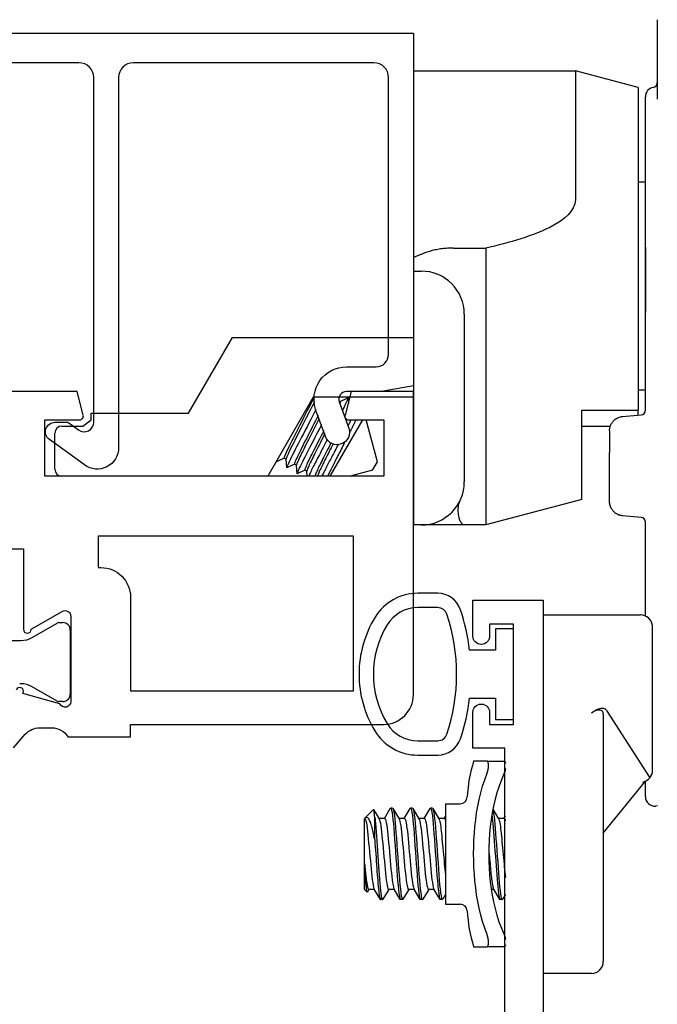
# Model space of a CAD drawing. Units: inches. Extents: x 1233 to 1360, y 211 to 292.
# Drawn here: x 1245 to 1247, y 241 to 243 of the extents above; entities that cross this region are included whole.
import ezdxf

# ---------------------------------------------------------------- set-up
doc = ezdxf.new("R2010")
doc.units = ezdxf.units.IN
doc.header["$MEASUREMENT"] = 0
doc.layers.get('0').update_dxf_attribs({"color": 4})

# ---------------------------------------------------------------- blocks, each defined once
blk = doc.blocks.new('CAM-OUT')
for p, q in [((0.2385, 1.2142), (0.2385, 1.0476)), ((-0.2715, 1.1072), (0.067, 1.1072)), ((0.067, 1.1072), (0.067, 0.8379)), ((0.1985, 1.0722), (0.067, 1.1072)), ((0.1985, 1.0722), (0.1985, 0.3972)), ((0.2135, 0.9324), (0.2135, 1.0529)), ((0.2135, 0.9285), (0.2135, 0.9324)), ((0.2135, 0.9184), (0.2135, 0.9285)), ((0.2135, 0.4162), (0.2135, 0.9184)), ((0.1985, 0.8747), (0.2135, 0.8747)), ((-0.188, 0.7364), (-0.1205, 0.7364)), ((-0.1205, 0.7364), (-0.1205, 0.6501)), ((0.2135, 0.7378), (0.2135, 0.6024)), ((-0.2715, 0.6882), (-0.2555, 0.6882)), ((-0.1205, 0.6501), (-0.1205, 0.6155)), ((-0.1655, 0.5982), (-0.1655, 0.2472)), ((-0.1205, 0.6155), (-0.1205, 0.2843)), ((-0.7424, 0.3908), (-0.6508, 0.5494)), ((-0.6508, 0.5494), (-0.2715, 0.5494)), ((0.1985, 0.4397), (0.2135, 0.4397)), ((-0.4815, 0.4244), (-0.5769, 0.2591)), ((-0.2715, 0.4244), (-0.4815, 0.4244)), ((-0.4251, 0.4153), (-0.4271, 0.4165)), ((-0.4252, 0.4154), (-0.4092, 0.4233)), ((-0.4088, 0.4231), (-0.4081, 0.4114)), ((0.2135, 0.3974), (0.2135, 0.4162)), ((0.0805, 0.2108), (0.0805, 0.3972)), ((0.0805, 0.3972), (0.1985, 0.3972)), ((0.1985, 0.3869), (0.1985, 0.3972)), ((-0.9638, 0.3641), (-0.9465, 0.3774)), ((-0.9465, 0.3774), (-0.9465, 0.3908)), ((-0.9465, 0.3908), (-0.7424, 0.3908)), ((-0.446, 0.2591), (-0.3779, 0.3771)), ((-0.413, 0.3799), (-0.4135, 0.3788)), ((-0.3473, 0.289), (-0.3709, 0.3771)), ((0.1659, 0.3841), (0.2044, 0.3874)), ((0.2114, 0.3913), (0.2114, 0.3913)), ((-1.0075, 0.3641), (-0.9638, 0.3641)), ((0.1399, 0.3632), (0.0805, 0.3632)), ((0.1385, 0.3542), (0.1385, 0.3087)), ((-1.0225, 0.2741), (-1.0225, 0.3491)), ((-0.5587, 0.2894), (-0.5588, 0.2906)), ((-0.5423, 0.2971), (-0.5583, 0.2892)), ((-0.5382, 0.2947), (-0.5424, 0.2971)), ((-0.537, 0.2769), (-0.5382, 0.2949)), ((-0.3573, 0.2717), (-0.3473, 0.289)), ((0.1385, 0.2063), (0.1385, 0.3087)), ((-0.5207, 0.2846), (-0.5367, 0.2767)), ((-0.5165, 0.2822), (-0.5208, 0.2846)), ((-0.5154, 0.2644), (-0.5166, 0.2824)), ((-0.499, 0.2721), (-0.515, 0.2642)), ((-0.4949, 0.2697), (-0.4991, 0.2721)), ((-0.4942, 0.2591), (-0.4949, 0.2699)), ((-0.3573, 0.2717), (-0.4044, 0.2591)), ((-0.1205, 0.2843), (-0.1205, 0.2508)), ((-0.5769, 0.2591), (-1.0075, 0.2591)), ((-0.4774, 0.2596), (-0.4784, 0.2591)), ((-0.4765, 0.2591), (-0.4775, 0.2596)), ((-0.1205, 0.2508), (-0.1205, 0.1573)), ((0.0805, 0.2108), (-0.1205, 0.1573)), ((0.2044, 0.173), (0.1659, 0.1764)), ((-0.2555, 0.1572), (-0.2715, 0.1572)), ((-0.1749, 0.1572), (-0.2555, 0.1572)), ((-0.1644, 0.1573), (-0.1664, 0.1573)), ((-0.1205, 0.1573), (-0.1636, 0.1573)), ((0.2135, -0.0331), (0.2135, 0.1631)), ((0, -0.031), (0.1533, -0.031)), ((0.1533, -0.031), (0.1847, -0.031)), ((0.1847, -0.031), (0.2035, -0.031)), ((0.2285, -0.356), (0.2285, -0.056)), ((0.1005, -0.236), (0.104, -0.2337)), ((0.1255, -0.2387), (0.1255, -0.3384)), ((0.1325, -0.2306), (0.2228, -0.372)), ((-0.1178, -0.337), (-0.1459, -0.337)), ((-0.1178, -0.337), (-0.0822, -0.337)), ((-0.1154, -0.3411), (-0.1154, -0.352)), ((0.1255, -0.3384), (0.1255, -0.756)), ((0.1255, -0.4877), (0.2137, -0.3788)), ((0.2135, -0.4109), (0.2135, -0.3791)), ((-0.2045, -0.426), (-0.2045, -0.636)), ((-0.2045, -0.426), (-0.1741, -0.426)), ((0.2389, -0.4306), (0.2353, -0.4309)), ((-0.3737, -0.4563), (-0.3557, -0.4382)), ((-0.3552, -0.4383), (-0.3437, -0.4573)), ((-0.3326, -0.4565), (-0.3203, -0.436)), ((-0.3156, -0.4355), (-0.3196, -0.4355)), ((-0.3148, -0.4361), (-0.302, -0.4573)), ((-0.291, -0.4565), (-0.2786, -0.436)), ((-0.2739, -0.4355), (-0.2779, -0.4355)), ((-0.2732, -0.4361), (-0.2603, -0.4573)), ((-0.2493, -0.4565), (-0.2369, -0.436)), ((-0.2323, -0.4355), (-0.2363, -0.4355)), ((-0.2315, -0.4361), (-0.2187, -0.4573)), ((-0.2076, -0.4565), (-0.2045, -0.4513)), ((-0.1057, -0.4374), (-0.0937, -0.4573)), ((-0.0826, -0.4565), (-0.0795, -0.4513)), ((-0.3745, -0.457), (-0.374, -0.4565)), ((-0.3745, -0.605), (-0.3745, -0.457)), ((-0.374, -0.551), (-0.374, -0.4565)), ((-0.3739, -0.4565), (-0.374, -0.4565)), ((-0.353, -0.5008), (-0.353, -0.4538)), ((-0.3322, -0.4565), (-0.3442, -0.4565)), ((-0.2905, -0.4565), (-0.3025, -0.4565)), ((-0.2489, -0.4565), (-0.2608, -0.4565)), ((-0.2072, -0.4565), (-0.2192, -0.4565)), ((-0.0822, -0.4565), (-0.0942, -0.4565)), ((-0.3745, -0.605), (-0.3687, -0.6108)), ((-0.365, -0.6055), (-0.3681, -0.6106)), ((-0.3535, -0.6055), (-0.3655, -0.6055)), ((-0.3411, -0.626), (-0.3539, -0.6048)), ((-0.3233, -0.6055), (-0.3357, -0.6259)), ((-0.3118, -0.6055), (-0.3238, -0.6055)), ((-0.2994, -0.626), (-0.3122, -0.6048)), ((-0.2817, -0.6055), (-0.294, -0.6259)), ((-0.2701, -0.6055), (-0.2821, -0.6055)), ((-0.2578, -0.626), (-0.2705, -0.6048)), ((-0.24, -0.6055), (-0.2523, -0.6259)), ((-0.2285, -0.6055), (-0.2405, -0.6055)), ((-0.2161, -0.626), (-0.2289, -0.6048)), ((-0.2045, -0.6156), (-0.2107, -0.6259)), ((-0.1035, -0.6055), (-0.109, -0.6055)), ((-0.0911, -0.626), (-0.1039, -0.6048)), ((-0.0795, -0.6156), (-0.0857, -0.6259)), ((-0.3364, -0.6265), (-0.3404, -0.6265)), ((-0.2948, -0.6265), (-0.2988, -0.6265)), ((-0.2531, -0.6265), (-0.2571, -0.6265)), ((-0.2114, -0.6265), (-0.2154, -0.6265)), ((-0.2045, -0.636), (-0.1741, -0.636)), ((-0.0864, -0.6265), (-0.0904, -0.6265)), ((-0.1154, -0.71), (-0.1154, -0.7209)), ((-0.1459, -0.725), (-0.1178, -0.725)), ((-0.0822, -0.725), (-0.1178, -0.725)), ((0.1005, -0.781), (0, -0.781))]:
    blk.add_line(p, q)
at = {"flags": 128}
for points in [[(0.067, 0.8379), (0.0658, 0.8288), (0.0626, 0.8204), (0.0577, 0.8127), (0.0517, 0.8058), (0.045, 0.7997), (0.0377, 0.7941), (0.03, 0.7889), (0.0219, 0.7842), (0.0137, 0.7798), (0.0053, 0.7758), (-0.0032, 0.772), (-0.0119, 0.7684), (-0.0206, 0.765), (-0.0294, 0.7618), (-0.0383, 0.7587), (-0.0472, 0.7558), (-0.0562, 0.753), (-0.0653, 0.7504), (-0.0744, 0.7478), (-0.0835, 0.7453), (-0.0927, 0.743), (-0.1019, 0.7407), (-0.1112, 0.7385), (-0.1205, 0.7364)], [(-0.188, 0.7364), (-0.1911, 0.7364), (-0.1941, 0.7363), (-0.1972, 0.7362), (-0.2002, 0.736), (-0.2032, 0.7358), (-0.2062, 0.7356), (-0.2092, 0.7353), (-0.2121, 0.7349), (-0.2151, 0.7345), (-0.218, 0.7341), (-0.221, 0.7336), (-0.2239, 0.733), (-0.2268, 0.7324), (-0.2296, 0.7318), (-0.2324, 0.7311), (-0.2351, 0.7304), (-0.2378, 0.7296), (-0.2405, 0.7288), (-0.2431, 0.728), (-0.2457, 0.7271), (-0.2482, 0.7262), (-0.2507, 0.7253), (-0.2531, 0.7243), (-0.2715, 0.7166)], [(-0.4801, 0.4244), (-0.4825, 0.4193), (-0.4853, 0.4138), (-0.4882, 0.4079), (-0.4913, 0.4018), (-0.4947, 0.3953), (-0.4982, 0.3883), (-0.5019, 0.3811), (-0.5057, 0.3737), (-0.5095, 0.3663), (-0.5132, 0.3589), (-0.5169, 0.3517), (-0.5204, 0.3448), (-0.5238, 0.3382), (-0.5269, 0.3321), (-0.5299, 0.3263), (-0.5326, 0.3207), (-0.5351, 0.3156), (-0.5373, 0.311), (-0.5391, 0.3069), (-0.5406, 0.3035), (-0.5416, 0.3008), (-0.5423, 0.2989), (-0.5425, 0.2977), (-0.5424, 0.2971)], [(-0.4793, 0.4147), (-0.4818, 0.4095), (-0.4846, 0.4041), (-0.4874, 0.3985), (-0.4905, 0.3925), (-0.4937, 0.3862), (-0.4971, 0.3796), (-0.5005, 0.3729), (-0.504, 0.3661), (-0.5074, 0.3593), (-0.5108, 0.3527), (-0.5141, 0.3462), (-0.5173, 0.34), (-0.5203, 0.3341), (-0.5231, 0.3286), (-0.5257, 0.3233), (-0.5282, 0.3183), (-0.5305, 0.3136), (-0.5326, 0.3093), (-0.5343, 0.3055), (-0.5358, 0.3022), (-0.5369, 0.2995), (-0.5376, 0.2973), (-0.5381, 0.2958), (-0.5382, 0.2949)], [(-0.4251, 0.4153), (-0.4251, 0.4153), (-0.4251, 0.4153), (-0.425, 0.4152), (-0.425, 0.4152), (-0.425, 0.4151), (-0.425, 0.4151), (-0.425, 0.415), (-0.425, 0.4149), (-0.425, 0.4148), (-0.425, 0.4147), (-0.425, 0.4146), (-0.425, 0.4145), (-0.4251, 0.4143), (-0.4251, 0.4142), (-0.4251, 0.414), (-0.4252, 0.4139), (-0.4252, 0.4137), (-0.4253, 0.4135), (-0.4253, 0.4134), (-0.4254, 0.4132), (-0.4254, 0.413), (-0.4255, 0.4127), (-0.4256, 0.4125), (-0.4257, 0.4123)], [(-0.4092, 0.4233), (-0.409, 0.4233), (-0.4089, 0.4233), (-0.4089, 0.4232), (-0.4088, 0.4229), (-0.4089, 0.4226), (-0.409, 0.4222), (-0.4091, 0.4216), (-0.4093, 0.421), (-0.4096, 0.4202), (-0.4099, 0.4194), (-0.4103, 0.4184), (-0.4108, 0.4174), (-0.4113, 0.4162), (-0.4118, 0.415), (-0.4124, 0.4136), (-0.4131, 0.4122), (-0.4138, 0.4106), (-0.4146, 0.409), (-0.4154, 0.4072), (-0.4163, 0.4054), (-0.4172, 0.4035), (-0.4182, 0.4016), (-0.4192, 0.3995), (-0.4203, 0.3974)], [(-0.4759, 0.3984), (-0.4794, 0.3917), (-0.483, 0.3848), (-0.4867, 0.3776), (-0.4906, 0.3702), (-0.4944, 0.3628), (-0.4983, 0.3553), (-0.5022, 0.348), (-0.5059, 0.3408), (-0.5095, 0.3338), (-0.513, 0.3271), (-0.5163, 0.3209), (-0.5194, 0.3149), (-0.5223, 0.3091), (-0.5251, 0.3036), (-0.5277, 0.2985), (-0.5299, 0.2938), (-0.532, 0.2896), (-0.5336, 0.2859), (-0.535, 0.2829), (-0.536, 0.2804), (-0.5367, 0.2786), (-0.537, 0.2773), (-0.537, 0.2767), (-0.5367, 0.2767)], [(-0.4714, 0.3859), (-0.4742, 0.3805), (-0.4771, 0.3748), (-0.4801, 0.3689), (-0.4831, 0.363), (-0.4862, 0.3569), (-0.4893, 0.3509), (-0.4923, 0.3449), (-0.4953, 0.3391), (-0.4982, 0.3335), (-0.501, 0.328), (-0.5036, 0.3229), (-0.506, 0.3181), (-0.5084, 0.3133), (-0.5106, 0.3088), (-0.5127, 0.3046), (-0.5146, 0.3007), (-0.5162, 0.2971), (-0.5177, 0.2939), (-0.5188, 0.2912), (-0.5198, 0.2889), (-0.5204, 0.2871), (-0.5208, 0.2858), (-0.5209, 0.285), (-0.5208, 0.2846)], [(-0.4691, 0.3795), (-0.4718, 0.3743), (-0.4745, 0.3689), (-0.4773, 0.3633), (-0.4802, 0.3577), (-0.4831, 0.3521), (-0.486, 0.3465), (-0.4888, 0.3409), (-0.4915, 0.3355), (-0.4942, 0.3303), (-0.4968, 0.3253), (-0.4992, 0.3205), (-0.5015, 0.3159), (-0.5037, 0.3115), (-0.5059, 0.3073), (-0.5078, 0.3032), (-0.5096, 0.2995), (-0.5113, 0.296), (-0.5127, 0.2929), (-0.5139, 0.2901), (-0.5149, 0.2878), (-0.5157, 0.2858), (-0.5162, 0.2843), (-0.5165, 0.2832), (-0.5166, 0.2824)], [(-0.4141, 0.3891), (-0.4141, 0.389), (-0.4142, 0.3888), (-0.4143, 0.3887), (-0.4144, 0.3885), (-0.4144, 0.3884), (-0.4145, 0.3882), (-0.4146, 0.3881), (-0.4146, 0.3879), (-0.4147, 0.3877), (-0.4148, 0.3876), (-0.4149, 0.3874), (-0.4149, 0.3873), (-0.415, 0.3871), (-0.4151, 0.387), (-0.4152, 0.3868), (-0.4152, 0.3866), (-0.4153, 0.3865), (-0.4154, 0.3863), (-0.4155, 0.3862), (-0.4156, 0.386), (-0.4156, 0.3858), (-0.4157, 0.3857), (-0.4158, 0.3855), (-0.4159, 0.3853)], [(-0.4026, 0.3771), (-0.4028, 0.3766), (-0.403, 0.3761), (-0.4033, 0.3757), (-0.4035, 0.3752), (-0.4038, 0.3747), (-0.404, 0.3742), (-0.4043, 0.3738), (-0.4045, 0.3733), (-0.4048, 0.3728), (-0.405, 0.3723), (-0.4053, 0.3718), (-0.4055, 0.3713), (-0.4058, 0.3709), (-0.406, 0.3704), (-0.4063, 0.3699), (-0.4065, 0.3694), (-0.4068, 0.3689), (-0.407, 0.3684), (-0.4073, 0.3679), (-0.4076, 0.3674), (-0.4078, 0.3669), (-0.4081, 0.3664), (-0.4083, 0.3659), (-0.4086, 0.3654)], [(-0.3922, 0.3771), (-0.3926, 0.3762), (-0.3931, 0.3753), (-0.3935, 0.3743), (-0.394, 0.3734), (-0.3944, 0.3724), (-0.3949, 0.3714), (-0.3954, 0.3704), (-0.3959, 0.3693), (-0.3964, 0.3683), (-0.397, 0.3672), (-0.3975, 0.3662), (-0.398, 0.3651), (-0.3986, 0.364), (-0.3991, 0.3629), (-0.3997, 0.3617), (-0.4003, 0.3606), (-0.4008, 0.3595), (-0.4014, 0.3583), (-0.402, 0.3571), (-0.4026, 0.356), (-0.4032, 0.3548), (-0.4038, 0.3536), (-0.4044, 0.3524), (-0.4051, 0.3512)], [(0.1385, 0.3542), (0.1386, 0.3558), (0.1387, 0.3574), (0.1389, 0.3589), (0.1392, 0.3605), (0.1396, 0.3621), (0.14, 0.3636), (0.1406, 0.3652), (0.1412, 0.3667), (0.142, 0.3682), (0.1428, 0.3696), (0.1437, 0.3711), (0.1448, 0.3725), (0.1459, 0.3739), (0.1471, 0.3752), (0.1485, 0.3765), (0.1499, 0.3777), (0.1515, 0.3789), (0.1532, 0.38), (0.155, 0.381), (0.157, 0.3819), (0.1591, 0.3826), (0.1613, 0.3833), (0.1635, 0.3838), (0.1659, 0.3841)], [(-0.4643, 0.3665), (-0.4677, 0.36), (-0.4711, 0.3535), (-0.4746, 0.3469), (-0.478, 0.3403), (-0.4813, 0.3338), (-0.4846, 0.3275), (-0.4878, 0.3214), (-0.4909, 0.3155), (-0.4938, 0.3099), (-0.4966, 0.3045), (-0.4993, 0.2993), (-0.5018, 0.2944), (-0.5042, 0.2896), (-0.5064, 0.2852), (-0.5084, 0.2811), (-0.5102, 0.2773), (-0.5117, 0.2741), (-0.513, 0.2712), (-0.514, 0.2688), (-0.5147, 0.267), (-0.5152, 0.2656), (-0.5154, 0.2646), (-0.5153, 0.2642), (-0.515, 0.2642)], [(-0.4597, 0.3539), (-0.4624, 0.3487), (-0.465, 0.3435), (-0.4677, 0.3384), (-0.4703, 0.3333), (-0.4728, 0.3282), (-0.4753, 0.3233), (-0.4777, 0.3186), (-0.4801, 0.314), (-0.4823, 0.3097), (-0.4844, 0.3056), (-0.4864, 0.3015), (-0.4884, 0.2976), (-0.4902, 0.2939), (-0.4919, 0.2904), (-0.4934, 0.2871), (-0.4948, 0.2841), (-0.496, 0.2814), (-0.497, 0.2791), (-0.4979, 0.277), (-0.4985, 0.2754), (-0.4989, 0.274), (-0.4992, 0.2731), (-0.4992, 0.2724), (-0.4991, 0.2721)], [(-0.4574, 0.3475), (-0.4599, 0.3427), (-0.4623, 0.3379), (-0.4647, 0.3331), (-0.4671, 0.3284), (-0.4695, 0.3238), (-0.4718, 0.3193), (-0.474, 0.315), (-0.4761, 0.3108), (-0.4781, 0.3068), (-0.4801, 0.303), (-0.482, 0.2992), (-0.4838, 0.2956), (-0.4855, 0.2921), (-0.4871, 0.2888), (-0.4886, 0.2857), (-0.4899, 0.2829), (-0.4911, 0.2802), (-0.4921, 0.2779), (-0.493, 0.2758), (-0.4937, 0.274), (-0.4943, 0.2726), (-0.4946, 0.2714), (-0.4949, 0.2705), (-0.4949, 0.2699)], [(-0.4521, 0.3359), (-0.4543, 0.3317), (-0.4564, 0.3276), (-0.4586, 0.3235), (-0.4607, 0.3195), (-0.4627, 0.3155), (-0.4648, 0.3116), (-0.4667, 0.3078), (-0.4687, 0.3041), (-0.4705, 0.3005), (-0.4724, 0.297), (-0.4741, 0.2937), (-0.4758, 0.2904), (-0.4775, 0.2871), (-0.4791, 0.284), (-0.4807, 0.2809), (-0.4822, 0.2779), (-0.4836, 0.275), (-0.4849, 0.2723), (-0.4862, 0.2697), (-0.4874, 0.2672), (-0.4885, 0.2649), (-0.4895, 0.2628), (-0.4904, 0.2609), (-0.4912, 0.2591)], [(-0.4159, 0.33), (-0.4177, 0.3265), (-0.4194, 0.323), (-0.4212, 0.3195), (-0.423, 0.316), (-0.4248, 0.3125), (-0.4265, 0.3091), (-0.4283, 0.3057), (-0.43, 0.3023), (-0.4317, 0.299), (-0.4334, 0.2957), (-0.435, 0.2926), (-0.4365, 0.2895), (-0.4381, 0.2865), (-0.4395, 0.2837), (-0.4409, 0.2809), (-0.4423, 0.2781), (-0.4437, 0.2754), (-0.445, 0.2728), (-0.4462, 0.2702), (-0.4474, 0.2678), (-0.4486, 0.2654), (-0.4496, 0.2632), (-0.4506, 0.2611), (-0.4515, 0.2591)], [(-0.4445, 0.3288), (-0.4469, 0.3242), (-0.4492, 0.3196), (-0.4515, 0.3151), (-0.4537, 0.3107), (-0.4559, 0.3065), (-0.458, 0.3023), (-0.46, 0.2984), (-0.462, 0.2946), (-0.4638, 0.2909), (-0.4656, 0.2874), (-0.4673, 0.2839), (-0.4689, 0.2806), (-0.4704, 0.2775), (-0.4718, 0.2746), (-0.473, 0.2719), (-0.4742, 0.2694), (-0.4751, 0.2672), (-0.4759, 0.2653), (-0.4766, 0.2636), (-0.4771, 0.2623), (-0.4774, 0.2612), (-0.4776, 0.2604), (-0.4776, 0.2599), (-0.4775, 0.2596)], [(-0.44, 0.3267), (-0.442, 0.3227), (-0.4441, 0.3187), (-0.446, 0.3148), (-0.448, 0.311), (-0.4499, 0.3072), (-0.4518, 0.3036), (-0.4536, 0.3), (-0.4553, 0.2966), (-0.457, 0.2933), (-0.4586, 0.2901), (-0.4602, 0.287), (-0.4617, 0.2839), (-0.4632, 0.281), (-0.4646, 0.2781), (-0.4659, 0.2754), (-0.4671, 0.2729), (-0.4682, 0.2705), (-0.4692, 0.2683), (-0.4701, 0.2662), (-0.4709, 0.2644), (-0.4716, 0.2627), (-0.4722, 0.2613), (-0.4726, 0.2601), (-0.4729, 0.2591)], [(-0.4296, 0.3251), (-0.4312, 0.3219), (-0.4329, 0.3187), (-0.4346, 0.3155), (-0.4363, 0.3123), (-0.4379, 0.3091), (-0.4395, 0.306), (-0.4411, 0.3029), (-0.4427, 0.2999), (-0.4443, 0.2969), (-0.4458, 0.294), (-0.4473, 0.2911), (-0.4487, 0.2883), (-0.4502, 0.2856), (-0.4515, 0.2829), (-0.4529, 0.2803), (-0.4542, 0.2777), (-0.4555, 0.2752), (-0.4568, 0.2727), (-0.458, 0.2703), (-0.4592, 0.2679), (-0.4604, 0.2656), (-0.4615, 0.2634), (-0.4626, 0.2612), (-0.4636, 0.2591)], [(-0.5581, 0.2917), (-0.5582, 0.2915), (-0.5583, 0.2913), (-0.5583, 0.291), (-0.5584, 0.2908), (-0.5585, 0.2906), (-0.5585, 0.2904), (-0.5586, 0.2903), (-0.5586, 0.2901), (-0.5586, 0.29), (-0.5586, 0.2898), (-0.5587, 0.2897), (-0.5587, 0.2896), (-0.5587, 0.2895), (-0.5587, 0.2894), (-0.5587, 0.2893), (-0.5587, 0.2893), (-0.5586, 0.2892), (-0.5586, 0.2892), (-0.5586, 0.2892), (-0.5585, 0.2891), (-0.5585, 0.2891), (-0.5584, 0.2891), (-0.5584, 0.2892), (-0.5583, 0.2892)], [(-0.1664, 0.1573), (-0.1668, 0.1574), (-0.1676, 0.1577), (-0.1685, 0.1582), (-0.1694, 0.1589), (-0.1703, 0.1598), (-0.1712, 0.1609), (-0.1721, 0.1622), (-0.173, 0.1636), (-0.1738, 0.1653), (-0.1745, 0.1671), (-0.1752, 0.1691), (-0.1759, 0.1713), (-0.1765, 0.1737), (-0.177, 0.1762), (-0.1775, 0.1789), (-0.1778, 0.1817), (-0.178, 0.1847), (-0.1781, 0.1877), (-0.178, 0.1909), (-0.1778, 0.1943), (-0.1774, 0.1977), (-0.1767, 0.2011), (-0.1757, 0.2046), (-0.1744, 0.2081)], [(0.1424, 0.1916), (0.142, 0.1922), (0.1417, 0.1927), (0.1415, 0.1933), (0.1412, 0.1939), (0.1409, 0.1945), (0.1407, 0.1951), (0.1404, 0.1957), (0.1402, 0.1963), (0.14, 0.1969), (0.1398, 0.1975), (0.1396, 0.1981), (0.1395, 0.1987), (0.1393, 0.1994), (0.1392, 0.2), (0.1391, 0.2006), (0.1389, 0.2012), (0.1388, 0.2019), (0.1388, 0.2025), (0.1387, 0.2031), (0.1386, 0.2037), (0.1386, 0.2044), (0.1385, 0.205), (0.1385, 0.2056), (0.1385, 0.2063)], [(0.1659, 0.1764), (0.1647, 0.1765), (0.1636, 0.1767), (0.1624, 0.1769), (0.1613, 0.1772), (0.1602, 0.1775), (0.159, 0.1778), (0.1579, 0.1782), (0.1568, 0.1786), (0.1557, 0.1791), (0.1547, 0.1797), (0.1536, 0.1802), (0.1526, 0.1809), (0.1516, 0.1815), (0.1506, 0.1822), (0.1496, 0.183), (0.1487, 0.1838), (0.1478, 0.1846), (0.1469, 0.1855), (0.1461, 0.1864), (0.1452, 0.1874), (0.1445, 0.1884), (0.1437, 0.1894), (0.143, 0.1905), (0.1424, 0.1916)], [(-0.1664, 0.1573), (-0.1715, 0.1572), (-0.173, 0.1572), (-0.1736, 0.1572), (-0.1739, 0.1572), (-0.1749, 0.1572)], [(0.1325, -0.2306), (0.1318, -0.2297), (0.131, -0.2289), (0.1302, -0.2283), (0.1292, -0.2278), (0.1282, -0.2274), (0.1271, -0.2271), (0.1261, -0.2269), (0.1249, -0.2267), (0.1238, -0.2267), (0.1226, -0.2267), (0.1214, -0.2268), (0.1201, -0.227), (0.1188, -0.2272), (0.1176, -0.2275), (0.1163, -0.2278), (0.1149, -0.2283), (0.1136, -0.2287), (0.1123, -0.2293), (0.1109, -0.2298), (0.1096, -0.2305), (0.1082, -0.2312), (0.1068, -0.232), (0.1054, -0.2328), (0.104, -0.2337)], [(-0.1154, -0.3411), (-0.1155, -0.3408), (-0.1155, -0.3404), (-0.1155, -0.3401), (-0.1155, -0.3399), (-0.1156, -0.3396), (-0.1156, -0.3393), (-0.1157, -0.3391), (-0.1157, -0.3388), (-0.1158, -0.3386), (-0.1159, -0.3384), (-0.116, -0.3382), (-0.1161, -0.338), (-0.1162, -0.3379), (-0.1163, -0.3377), (-0.1164, -0.3376), (-0.1166, -0.3375), (-0.1167, -0.3374), (-0.1168, -0.3373), (-0.117, -0.3372), (-0.1171, -0.3371), (-0.1173, -0.3371), (-0.1174, -0.337), (-0.1176, -0.337), (-0.1178, -0.337)], [(-0.0822, -0.337), (-0.082, -0.337), (-0.0818, -0.337), (-0.0816, -0.3371), (-0.0814, -0.3371), (-0.0813, -0.3372), (-0.0811, -0.3373), (-0.0809, -0.3373), (-0.0808, -0.3375), (-0.0806, -0.3376), (-0.0805, -0.3377), (-0.0804, -0.3379), (-0.0802, -0.338), (-0.0801, -0.3382), (-0.08, -0.3384), (-0.0799, -0.3386), (-0.0798, -0.3388), (-0.0797, -0.3391), (-0.0797, -0.3393), (-0.0796, -0.3396), (-0.0796, -0.3398), (-0.0795, -0.3401), (-0.0795, -0.3404), (-0.0795, -0.3408), (-0.0795, -0.3411)], [(-0.1178, -0.6997), (-0.1227, -0.6863), (-0.1271, -0.6726), (-0.131, -0.6587), (-0.1343, -0.6447), (-0.1372, -0.6305), (-0.1396, -0.6164), (-0.1416, -0.6022), (-0.1432, -0.5879), (-0.1444, -0.5736), (-0.1452, -0.5593), (-0.1457, -0.5449), (-0.1459, -0.5305), (-0.1457, -0.5162), (-0.1452, -0.5019), (-0.1444, -0.4876), (-0.1432, -0.4734), (-0.1416, -0.4593), (-0.1396, -0.4452), (-0.1372, -0.4312), (-0.1343, -0.4172), (-0.131, -0.4033), (-0.1271, -0.3895), (-0.1227, -0.3758), (-0.1178, -0.3623)], [(-0.1178, -0.3623), (-0.1176, -0.3618), (-0.1174, -0.3613), (-0.1173, -0.3609), (-0.1171, -0.3604), (-0.117, -0.36), (-0.1168, -0.3595), (-0.1167, -0.3591), (-0.1166, -0.3586), (-0.1164, -0.3581), (-0.1163, -0.3577), (-0.1162, -0.3573), (-0.1161, -0.3568), (-0.116, -0.3564), (-0.1159, -0.3559), (-0.1158, -0.3555), (-0.1157, -0.3551), (-0.1157, -0.3547), (-0.1156, -0.3543), (-0.1156, -0.3539), (-0.1155, -0.3535), (-0.1155, -0.3531), (-0.1155, -0.3527), (-0.1155, -0.3523), (-0.1154, -0.352)], [(-0.0822, -0.3623), (-0.0878, -0.3756), (-0.0928, -0.3891), (-0.0972, -0.4028), (-0.1011, -0.4167), (-0.1044, -0.4309), (-0.1072, -0.4451), (-0.1094, -0.4595), (-0.1112, -0.4739), (-0.1126, -0.4884), (-0.1136, -0.5029), (-0.1141, -0.5174), (-0.1143, -0.5319), (-0.1141, -0.5463), (-0.1135, -0.5607), (-0.1125, -0.575), (-0.1111, -0.5892), (-0.1093, -0.6034), (-0.1071, -0.6174), (-0.1043, -0.6314), (-0.1011, -0.6453), (-0.0973, -0.6591), (-0.0929, -0.6728), (-0.0879, -0.6864), (-0.0822, -0.6997)], [(-0.0795, -0.352), (-0.0795, -0.3523), (-0.0795, -0.3527), (-0.0795, -0.3531), (-0.0796, -0.3535), (-0.0796, -0.3539), (-0.0797, -0.3543), (-0.0797, -0.3547), (-0.0798, -0.3551), (-0.0799, -0.3555), (-0.08, -0.356), (-0.0801, -0.3564), (-0.0802, -0.3568), (-0.0804, -0.3573), (-0.0805, -0.3577), (-0.0806, -0.3582), (-0.0808, -0.3586), (-0.0809, -0.3591), (-0.0811, -0.3595), (-0.0813, -0.36), (-0.0814, -0.3604), (-0.0816, -0.3609), (-0.0818, -0.3614), (-0.082, -0.3618), (-0.0822, -0.3623)], [(-0.353, -0.4538), (-0.3531, -0.4524), (-0.3532, -0.4511), (-0.3533, -0.4499), (-0.3534, -0.4487), (-0.3535, -0.4476), (-0.3536, -0.4466), (-0.3538, -0.4456), (-0.3539, -0.4447), (-0.354, -0.4438), (-0.3541, -0.443), (-0.3542, -0.4422), (-0.3543, -0.4415), (-0.3544, -0.4409), (-0.3546, -0.4403), (-0.3547, -0.4398), (-0.3548, -0.4394), (-0.3549, -0.439), (-0.355, -0.4387), (-0.3551, -0.4384), (-0.3552, -0.4383), (-0.3553, -0.4381), (-0.3554, -0.4381), (-0.3555, -0.4381), (-0.3557, -0.4382)], [(-0.3203, -0.436), (-0.3194, -0.4355), (-0.3185, -0.4367), (-0.3176, -0.4397), (-0.3166, -0.4445), (-0.3157, -0.4509), (-0.3148, -0.4587), (-0.3139, -0.4677), (-0.3131, -0.4775), (-0.3122, -0.4885), (-0.3113, -0.5005), (-0.3104, -0.5132), (-0.3094, -0.5264), (-0.3085, -0.5395), (-0.3076, -0.5523), (-0.3067, -0.5644), (-0.3059, -0.5758), (-0.3051, -0.5867), (-0.3041, -0.5967), (-0.3032, -0.6056), (-0.3022, -0.6132), (-0.3013, -0.619), (-0.3004, -0.6232), (-0.2996, -0.6257), (-0.2988, -0.6265)], [(-0.3156, -0.4355), (-0.3147, -0.4364), (-0.3138, -0.439), (-0.3128, -0.4435), (-0.3118, -0.4496), (-0.3109, -0.4572), (-0.3101, -0.466), (-0.3092, -0.4757), (-0.3084, -0.4865), (-0.3075, -0.4983), (-0.3066, -0.511), (-0.3056, -0.5241), (-0.3046, -0.5373), (-0.3037, -0.5502), (-0.3029, -0.5625), (-0.3021, -0.574), (-0.3012, -0.585), (-0.3003, -0.5952), (-0.2993, -0.6044), (-0.2984, -0.6121), (-0.2974, -0.6183), (-0.2965, -0.6227), (-0.2957, -0.6254), (-0.2949, -0.6265), (-0.294, -0.6259)], [(-0.2786, -0.436), (-0.2778, -0.4355), (-0.2769, -0.4367), (-0.2759, -0.4397), (-0.275, -0.4445), (-0.274, -0.4509), (-0.2731, -0.4587), (-0.2722, -0.4677), (-0.2714, -0.4775), (-0.2706, -0.4885), (-0.2697, -0.5005), (-0.2687, -0.5132), (-0.2678, -0.5264), (-0.2668, -0.5395), (-0.2659, -0.5523), (-0.2651, -0.5644), (-0.2643, -0.5758), (-0.2634, -0.5867), (-0.2625, -0.5967), (-0.2615, -0.6056), (-0.2606, -0.6132), (-0.2596, -0.619), (-0.2587, -0.6232), (-0.2579, -0.6257), (-0.2571, -0.6265)], [(-0.2739, -0.4355), (-0.273, -0.4364), (-0.2721, -0.439), (-0.2711, -0.4435), (-0.2702, -0.4496), (-0.2693, -0.4572), (-0.2684, -0.466), (-0.2676, -0.4757), (-0.2667, -0.4865), (-0.2658, -0.4983), (-0.2649, -0.511), (-0.2639, -0.5241), (-0.263, -0.5373), (-0.2621, -0.5502), (-0.2612, -0.5625), (-0.2604, -0.574), (-0.2595, -0.585), (-0.2586, -0.5952), (-0.2577, -0.6044), (-0.2567, -0.6121), (-0.2558, -0.6183), (-0.2549, -0.6227), (-0.254, -0.6254), (-0.2532, -0.6265), (-0.2523, -0.6259)], [(-0.2369, -0.436), (-0.2361, -0.4355), (-0.2352, -0.4367), (-0.2343, -0.4397), (-0.2333, -0.4445), (-0.2323, -0.4509), (-0.2314, -0.4587), (-0.2306, -0.4677), (-0.2298, -0.4775), (-0.2289, -0.4885), (-0.228, -0.5005), (-0.2271, -0.5132), (-0.2261, -0.5264), (-0.2251, -0.5395), (-0.2242, -0.5523), (-0.2234, -0.5644), (-0.2226, -0.5758), (-0.2217, -0.5867), (-0.2208, -0.5967), (-0.2198, -0.6056), (-0.2189, -0.6132), (-0.218, -0.619), (-0.2171, -0.6232), (-0.2162, -0.6257), (-0.2154, -0.6265)], [(-0.2323, -0.4355), (-0.2314, -0.4364), (-0.2304, -0.439), (-0.2295, -0.4435), (-0.2285, -0.4496), (-0.2276, -0.4572), (-0.2267, -0.466), (-0.2259, -0.4757), (-0.2251, -0.4865), (-0.2242, -0.4983), (-0.2232, -0.511), (-0.2223, -0.5241), (-0.2213, -0.5373), (-0.2204, -0.5502), (-0.2195, -0.5625), (-0.2187, -0.574), (-0.2179, -0.585), (-0.217, -0.5952), (-0.216, -0.6044), (-0.215, -0.6121), (-0.2141, -0.6183), (-0.2132, -0.6227), (-0.2124, -0.6254), (-0.2116, -0.6265), (-0.2107, -0.6259)], [(-0.1077, -0.4483), (-0.1069, -0.4541), (-0.1062, -0.4607), (-0.1055, -0.468), (-0.1049, -0.4759), (-0.1042, -0.4846), (-0.1035, -0.4939), (-0.1027, -0.5039), (-0.102, -0.5143), (-0.1012, -0.5249), (-0.1004, -0.5355), (-0.0997, -0.546), (-0.099, -0.5561), (-0.0983, -0.5658), (-0.0977, -0.5749), (-0.097, -0.5838), (-0.0962, -0.5922), (-0.0955, -0.6), (-0.0947, -0.6069), (-0.0939, -0.6129), (-0.0932, -0.6178), (-0.0924, -0.6217), (-0.0917, -0.6244), (-0.0911, -0.626), (-0.0904, -0.6265)], [(-0.1058, -0.4378), (-0.1049, -0.4413), (-0.104, -0.4462), (-0.1031, -0.4526), (-0.1023, -0.4601), (-0.1015, -0.4686), (-0.1007, -0.4779), (-0.0999, -0.4881), (-0.0991, -0.4993), (-0.0982, -0.5111), (-0.0973, -0.5234), (-0.0964, -0.5357), (-0.0956, -0.5478), (-0.0947, -0.5594), (-0.094, -0.5703), (-0.0932, -0.5807), (-0.0924, -0.5906), (-0.0915, -0.5997), (-0.0906, -0.6077), (-0.0897, -0.6144), (-0.0888, -0.6196), (-0.088, -0.6234), (-0.0873, -0.6257), (-0.0865, -0.6265), (-0.0857, -0.6259)], [(-0.353, -0.5008), (-0.3538, -0.4968), (-0.3546, -0.493), (-0.3554, -0.4892), (-0.3562, -0.4856), (-0.357, -0.4822), (-0.3577, -0.4788), (-0.3585, -0.4757), (-0.3593, -0.4727), (-0.3601, -0.4699), (-0.3609, -0.4673), (-0.3617, -0.4649), (-0.3626, -0.4628), (-0.3635, -0.4609), (-0.3644, -0.4592), (-0.3653, -0.4578), (-0.3662, -0.4567), (-0.3672, -0.4557), (-0.3681, -0.4551), (-0.3691, -0.4547), (-0.3701, -0.4545), (-0.371, -0.4546), (-0.372, -0.455), (-0.373, -0.4556), (-0.3739, -0.4564)], [(-0.3739, -0.4565), (-0.3731, -0.4571), (-0.3722, -0.4588), (-0.3713, -0.4618), (-0.3704, -0.4659), (-0.3696, -0.471), (-0.3687, -0.477), (-0.368, -0.4836), (-0.3672, -0.4909), (-0.3664, -0.4989), (-0.3656, -0.5076), (-0.3647, -0.5168), (-0.3638, -0.5263), (-0.3629, -0.5358), (-0.3621, -0.5451), (-0.3613, -0.554), (-0.3606, -0.5623), (-0.3598, -0.5704), (-0.3589, -0.5779), (-0.3581, -0.5849), (-0.3572, -0.591), (-0.3563, -0.5962), (-0.3554, -0.6002), (-0.3546, -0.6031), (-0.3539, -0.6048)], [(-0.353, -0.4538), (-0.3522, -0.4604), (-0.3516, -0.4678), (-0.3509, -0.4757), (-0.3502, -0.4843), (-0.3495, -0.4937), (-0.3488, -0.5037), (-0.348, -0.5141), (-0.3472, -0.5248), (-0.3464, -0.5354), (-0.3457, -0.546), (-0.345, -0.5562), (-0.3443, -0.5658), (-0.3437, -0.575), (-0.343, -0.584), (-0.3422, -0.5924), (-0.3415, -0.6002), (-0.3407, -0.6071), (-0.3399, -0.6131), (-0.3391, -0.618), (-0.3384, -0.6218), (-0.3377, -0.6245), (-0.3371, -0.626), (-0.3364, -0.6265), (-0.3357, -0.6259)], [(-0.3437, -0.4573), (-0.3428, -0.4593), (-0.3419, -0.4625), (-0.341, -0.4668), (-0.3402, -0.472), (-0.3394, -0.4781), (-0.3386, -0.4848), (-0.3379, -0.4922), (-0.3371, -0.5003), (-0.3362, -0.5091), (-0.3353, -0.5183), (-0.3344, -0.5277), (-0.3336, -0.5372), (-0.3327, -0.5464), (-0.332, -0.5552), (-0.3312, -0.5634), (-0.3304, -0.5714), (-0.3296, -0.5789), (-0.3287, -0.5857), (-0.3278, -0.5917), (-0.327, -0.5967), (-0.3261, -0.6006), (-0.3253, -0.6033), (-0.3246, -0.605), (-0.3238, -0.6055)], [(-0.3322, -0.4565), (-0.3314, -0.4571), (-0.3305, -0.4588), (-0.3297, -0.4618), (-0.3288, -0.4659), (-0.3279, -0.471), (-0.3271, -0.477), (-0.3263, -0.4836), (-0.3256, -0.4909), (-0.3248, -0.4989), (-0.3239, -0.5076), (-0.323, -0.5168), (-0.3221, -0.5263), (-0.3213, -0.5358), (-0.3204, -0.5451), (-0.3196, -0.554), (-0.3189, -0.5623), (-0.3181, -0.5704), (-0.3173, -0.5779), (-0.3164, -0.5849), (-0.3155, -0.591), (-0.3146, -0.5962), (-0.3138, -0.6002), (-0.313, -0.6031), (-0.3122, -0.6048)], [(-0.302, -0.4573), (-0.3011, -0.4593), (-0.3002, -0.4625), (-0.2994, -0.4668), (-0.2985, -0.472), (-0.2977, -0.4781), (-0.2969, -0.4848), (-0.2962, -0.4922), (-0.2954, -0.5003), (-0.2945, -0.5091), (-0.2937, -0.5183), (-0.2928, -0.5277), (-0.2919, -0.5372), (-0.2911, -0.5464), (-0.2903, -0.5552), (-0.2896, -0.5634), (-0.2888, -0.5714), (-0.2879, -0.5789), (-0.2871, -0.5857), (-0.2862, -0.5917), (-0.2853, -0.5967), (-0.2845, -0.6006), (-0.2836, -0.6033), (-0.2829, -0.605), (-0.2821, -0.6055)], [(-0.2905, -0.4565), (-0.2897, -0.4571), (-0.2889, -0.4588), (-0.288, -0.4618), (-0.2871, -0.4659), (-0.2862, -0.471), (-0.2854, -0.477), (-0.2846, -0.4836), (-0.2839, -0.4909), (-0.2831, -0.4989), (-0.2822, -0.5076), (-0.2814, -0.5168), (-0.2805, -0.5263), (-0.2796, -0.5358), (-0.2788, -0.5451), (-0.278, -0.554), (-0.2772, -0.5623), (-0.2764, -0.5704), (-0.2756, -0.5779), (-0.2747, -0.5849), (-0.2739, -0.591), (-0.273, -0.5962), (-0.2721, -0.6002), (-0.2713, -0.6031), (-0.2705, -0.6048)], [(-0.2603, -0.4573), (-0.2595, -0.4593), (-0.2586, -0.4625), (-0.2577, -0.4668), (-0.2568, -0.472), (-0.256, -0.4781), (-0.2553, -0.4848), (-0.2545, -0.4922), (-0.2537, -0.5003), (-0.2529, -0.5091), (-0.252, -0.5183), (-0.2511, -0.5277), (-0.2502, -0.5372), (-0.2494, -0.5464), (-0.2486, -0.5552), (-0.2479, -0.5634), (-0.2471, -0.5714), (-0.2463, -0.5789), (-0.2454, -0.5857), (-0.2445, -0.5917), (-0.2436, -0.5967), (-0.2428, -0.6006), (-0.242, -0.6033), (-0.2412, -0.605), (-0.2405, -0.6055)], [(-0.2489, -0.4565), (-0.2481, -0.4571), (-0.2472, -0.4588), (-0.2463, -0.4618), (-0.2454, -0.4659), (-0.2446, -0.471), (-0.2437, -0.477), (-0.243, -0.4836), (-0.2422, -0.4909), (-0.2414, -0.4989), (-0.2406, -0.5076), (-0.2397, -0.5168), (-0.2388, -0.5263), (-0.2379, -0.5358), (-0.2371, -0.5451), (-0.2363, -0.554), (-0.2356, -0.5623), (-0.2348, -0.5704), (-0.2339, -0.5779), (-0.2331, -0.5849), (-0.2322, -0.591), (-0.2313, -0.5962), (-0.2304, -0.6002), (-0.2296, -0.6031), (-0.2289, -0.6048)], [(-0.2187, -0.4573), (-0.218, -0.4586), (-0.2174, -0.4605), (-0.2168, -0.463), (-0.2162, -0.4661), (-0.2155, -0.4696), (-0.2149, -0.4737), (-0.2144, -0.4781), (-0.2138, -0.4829), (-0.2133, -0.4879), (-0.2127, -0.4933), (-0.2122, -0.4991), (-0.2116, -0.5053), (-0.211, -0.5117), (-0.2103, -0.5183), (-0.2097, -0.525), (-0.2091, -0.5318), (-0.2084, -0.5385), (-0.2079, -0.5451), (-0.2073, -0.5515), (-0.2067, -0.5576), (-0.2062, -0.5634), (-0.2057, -0.5692), (-0.2051, -0.5747), (-0.2045, -0.5799)], [(-0.2072, -0.4565), (-0.2071, -0.4565), (-0.207, -0.4565), (-0.2069, -0.4566), (-0.2068, -0.4567), (-0.2067, -0.4568), (-0.2066, -0.4569), (-0.2065, -0.457), (-0.2063, -0.4572), (-0.2062, -0.4573), (-0.2061, -0.4575), (-0.206, -0.4577), (-0.2059, -0.458), (-0.2058, -0.4582), (-0.2057, -0.4585), (-0.2055, -0.4588), (-0.2054, -0.4592), (-0.2053, -0.4595), (-0.2052, -0.4599), (-0.2051, -0.4603), (-0.205, -0.4607), (-0.2048, -0.4611), (-0.2047, -0.4615), (-0.2046, -0.462), (-0.2045, -0.4625)], [(-0.0937, -0.4573), (-0.093, -0.4586), (-0.0924, -0.4605), (-0.0918, -0.463), (-0.0912, -0.4661), (-0.0905, -0.4696), (-0.0899, -0.4737), (-0.0894, -0.4781), (-0.0888, -0.4829), (-0.0883, -0.4879), (-0.0877, -0.4933), (-0.0872, -0.4991), (-0.0866, -0.5053), (-0.086, -0.5117), (-0.0853, -0.5183), (-0.0847, -0.525), (-0.0841, -0.5318), (-0.0834, -0.5385), (-0.0829, -0.5451), (-0.0823, -0.5515), (-0.0817, -0.5576), (-0.0812, -0.5634), (-0.0807, -0.5692), (-0.0801, -0.5747), (-0.0795, -0.5799)], [(-0.0822, -0.4565), (-0.0821, -0.4565), (-0.082, -0.4565), (-0.0819, -0.4566), (-0.0818, -0.4567), (-0.0817, -0.4568), (-0.0816, -0.4569), (-0.0815, -0.457), (-0.0813, -0.4572), (-0.0812, -0.4573), (-0.0811, -0.4575), (-0.081, -0.4577), (-0.0809, -0.458), (-0.0808, -0.4582), (-0.0807, -0.4585), (-0.0805, -0.4588), (-0.0804, -0.4592), (-0.0803, -0.4595), (-0.0802, -0.4599), (-0.0801, -0.4603), (-0.08, -0.4607), (-0.0798, -0.4611), (-0.0797, -0.4615), (-0.0796, -0.462), (-0.0795, -0.4625)], [(-0.353, -0.5008), (-0.3524, -0.5081), (-0.3519, -0.5157), (-0.3513, -0.5233), (-0.3508, -0.531), (-0.3502, -0.5387), (-0.3497, -0.5462), (-0.3492, -0.5535), (-0.3487, -0.5606), (-0.3482, -0.5675), (-0.3477, -0.5741), (-0.3472, -0.5805), (-0.3467, -0.5868), (-0.3462, -0.5928), (-0.3456, -0.5984), (-0.3451, -0.6036), (-0.3445, -0.6084), (-0.344, -0.6126), (-0.3434, -0.6163), (-0.3429, -0.6195), (-0.3424, -0.622), (-0.3419, -0.624), (-0.3414, -0.6254), (-0.3409, -0.6262), (-0.3404, -0.6265)], [(-0.1142, -0.5219), (-0.1138, -0.5269), (-0.1133, -0.5318), (-0.1128, -0.5367), (-0.1124, -0.5416), (-0.112, -0.5463), (-0.1116, -0.551), (-0.1112, -0.5555), (-0.1108, -0.5598), (-0.1104, -0.5641), (-0.11, -0.5682), (-0.1096, -0.5723), (-0.1091, -0.5763), (-0.1087, -0.58), (-0.1082, -0.5836), (-0.1078, -0.587), (-0.1073, -0.5902), (-0.1069, -0.593), (-0.1064, -0.5956), (-0.106, -0.5979), (-0.1055, -0.5999), (-0.1051, -0.6016), (-0.1047, -0.603), (-0.1043, -0.6041), (-0.1039, -0.6048)], [(-0.374, -0.551), (-0.3737, -0.5548), (-0.3733, -0.5585), (-0.373, -0.5621), (-0.3727, -0.5656), (-0.3723, -0.5691), (-0.372, -0.5725), (-0.3716, -0.5758), (-0.3713, -0.579), (-0.3709, -0.5821), (-0.3705, -0.585), (-0.3701, -0.5878), (-0.3697, -0.5904), (-0.3693, -0.5928), (-0.369, -0.595), (-0.3686, -0.597), (-0.3682, -0.5988), (-0.3678, -0.6004), (-0.3675, -0.6018), (-0.3671, -0.6029), (-0.3668, -0.6039), (-0.3665, -0.6046), (-0.3661, -0.6051), (-0.3658, -0.6054), (-0.3655, -0.6055)], [(-0.3681, -0.6106), (-0.3683, -0.6109), (-0.3686, -0.6109), (-0.3688, -0.6106), (-0.369, -0.6101), (-0.3693, -0.6093), (-0.3695, -0.6083), (-0.3697, -0.6069), (-0.37, -0.6053), (-0.3702, -0.6035), (-0.3704, -0.6014), (-0.3707, -0.5991), (-0.371, -0.5965), (-0.3712, -0.5937), (-0.3715, -0.5907), (-0.3717, -0.5874), (-0.372, -0.584), (-0.3723, -0.5804), (-0.3725, -0.5767), (-0.3728, -0.5727), (-0.373, -0.5686), (-0.3732, -0.5644), (-0.3735, -0.5601), (-0.3737, -0.5556), (-0.374, -0.5511)], [(-0.1154, -0.71), (-0.1155, -0.7097), (-0.1155, -0.7093), (-0.1155, -0.7089), (-0.1155, -0.7085), (-0.1156, -0.7081), (-0.1156, -0.7077), (-0.1157, -0.7073), (-0.1157, -0.7069), (-0.1158, -0.7065), (-0.1159, -0.7061), (-0.116, -0.7056), (-0.1161, -0.7052), (-0.1162, -0.7047), (-0.1163, -0.7043), (-0.1164, -0.7039), (-0.1166, -0.7034), (-0.1167, -0.7029), (-0.1168, -0.7025), (-0.117, -0.702), (-0.1171, -0.7016), (-0.1173, -0.7011), (-0.1174, -0.7007), (-0.1176, -0.7002), (-0.1178, -0.6997)], [(-0.0822, -0.6997), (-0.082, -0.7002), (-0.0818, -0.7006), (-0.0816, -0.7011), (-0.0814, -0.7016), (-0.0813, -0.702), (-0.0811, -0.7025), (-0.0809, -0.7029), (-0.0808, -0.7034), (-0.0806, -0.7038), (-0.0805, -0.7043), (-0.0804, -0.7047), (-0.0802, -0.7052), (-0.0801, -0.7056), (-0.08, -0.706), (-0.0799, -0.7065), (-0.0798, -0.7069), (-0.0797, -0.7073), (-0.0797, -0.7077), (-0.0796, -0.7081), (-0.0796, -0.7085), (-0.0795, -0.7089), (-0.0795, -0.7093), (-0.0795, -0.7097), (-0.0795, -0.71)], [(-0.1178, -0.725), (-0.1176, -0.725), (-0.1174, -0.725), (-0.1173, -0.7249), (-0.1171, -0.7249), (-0.117, -0.7248), (-0.1168, -0.7247), (-0.1167, -0.7246), (-0.1166, -0.7245), (-0.1164, -0.7244), (-0.1163, -0.7243), (-0.1162, -0.7241), (-0.1161, -0.724), (-0.116, -0.7238), (-0.1159, -0.7236), (-0.1158, -0.7234), (-0.1157, -0.7232), (-0.1157, -0.7229), (-0.1156, -0.7227), (-0.1156, -0.7224), (-0.1155, -0.7222), (-0.1155, -0.7219), (-0.1155, -0.7216), (-0.1155, -0.7212), (-0.1154, -0.7209)], [(-0.0795, -0.7209), (-0.0795, -0.7212), (-0.0795, -0.7216), (-0.0795, -0.7219), (-0.0796, -0.7222), (-0.0796, -0.7224), (-0.0797, -0.7227), (-0.0797, -0.7229), (-0.0798, -0.7232), (-0.0799, -0.7234), (-0.08, -0.7236), (-0.0801, -0.7238), (-0.0802, -0.724), (-0.0804, -0.7241), (-0.0805, -0.7243), (-0.0806, -0.7244), (-0.0808, -0.7245), (-0.0809, -0.7247), (-0.0811, -0.7247), (-0.0813, -0.7248), (-0.0814, -0.7249), (-0.0816, -0.7249), (-0.0818, -0.725), (-0.082, -0.725), (-0.0822, -0.725)]]:
    blk.add_lwpolyline(points, dxfattribs=at)
blk.add_lwpolyline([(-0.2715, 0.7166), (-0.2715, 0.1572)])
for centre, radius, start, end in [((0.2335, 1.0529), 0.02, 99.5941, 180), ((0.2285, 1.0825), 0.01, 279.5941, 360), ((-0.2555, 0.5982), 0.09, 0, 90), ((0.2035, 0.3974), 0.01, 275.032, 360), ((0.2035, 0.3974), 0.01, 275, 275.032), ((-1.0075, 0.3491), 0.015, 90, 180), ((-1.0075, 0.2741), 0.015, 180, 270), ((-0.2555, 0.2472), 0.09, 270, 0), ((0.2035, 0.1631), 0.01, 0, 85), ((0.2035, -0.056), 0.025, 6.7488, 90), ((0.2035, -0.056), 0.025, 0, 6.7488), ((0.1389, -0.426), 0.2984, 162.6446, 177.2563), ((0.2035, -0.356), 0.025, 320.3001, 0), ((0.2035, -0.356), 0.025, 280.2067, 320.3001), ((-0.1741, -0.411), 0.015, 270, 357.2563), ((0.2335, -0.4109), 0.02, 180, 275), ((-0.1741, -0.651), 0.015, 2.7437, 90), ((0.1389, -0.636), 0.2984, 182.7437, 197.3554), ((0.1005, -0.756), 0.025, 270, 0)]:
    blk.add_arc(centre, radius, start, end)
for centre, major_axis, ratio, start_param, end_param in [((0.2035, 0.3974), (0.01, 0), 0.999976, 4.800775, 6.283185), ((0.1005, -0.255), (0.0227, 0.0228), 0.460698, 5.849282, 7.420078)]:
    blk.add_ellipse(centre, major_axis=major_axis, ratio=ratio, start_param=start_param, end_param=end_param)

msp = doc.modelspace()

# ---------------------------------------------------------------- linework, layer by layer
for p, q in [((1245.321958, 241.905939), (1245.374077, 241.93603)), ((1245.378014, 241.937085), (1245.38614, 241.937085)), ((1245.401888, 241.921337), (1245.401888, 241.787479)), ((1245.249631, 241.89961), (1245.298336, 241.89961)), ((1245.298336, 241.809207), (1245.295918, 241.809207)), ((1245.374077, 241.772786), (1245.321958, 241.802877)), ((1245.38614, 241.771731), (1245.378014, 241.771731))]:
    msp.add_line(p, q)
for points in [[(1244.292888, 243.170081), (1246.119888, 243.170081), (1246.119888, 242.432081), (1246.052888, 242.420081), (1245.979888, 242.420081, 0.52056705), (1245.964853, 242.398608), (1245.984739, 242.343973, -1), (1245.935875, 242.326188), (1245.915989, 242.380823, -0.52056705), (1245.979888, 242.472081), (1246.041888, 242.472081, 0.41421356), (1246.067888, 242.498081), (1246.067888, 243.077081, 0.41421356), (1246.036888, 243.108081), (1245.533888, 243.108081, 0.41421356), (1245.502888, 243.077081), (1245.502888, 242.303081, -0.61280079), (1245.431438, 242.266675), (1245.358179, 242.3199, -0.72654253), (1245.369935, 242.356081), (1245.396849, 242.356081), (1245.419132, 242.339891, 0.61280079), (1245.450888, 242.356071), (1245.450888, 243.077081, 0.41421356), (1245.419888, 243.108081), (1244.439888, 243.108081, 0.41421356)], [(1245.28282, 241.674703), (1245.3077, 241.703323, -0.21712128), (1245.337888, 241.717081), (1245.362888, 241.717081, -0.26016254), (1245.396932, 241.698081), (1245.527888, 241.698081), (1245.527888, 241.724081), (1246.057888, 241.724081, 0.41421356), (1246.119888, 241.786081), (1246.119888, 242.420081), (1245.989888, 242.420081), (1245.976777, 242.371151, 0.49314543), (1245.984505, 242.361081), (1246.057888, 242.361081), (1246.057888, 242.243081), (1245.348888, 242.243081), (1245.348888, 242.361081), (1245.421271, 242.361081, 0.49314543), (1245.428999, 242.371151), (1245.415888, 242.420081), (1245.263932, 242.420081, -0.26016254)], [(1245.170955, 242.091081), (1245.303888, 242.091081), (1245.303888, 241.922906, 1), (1245.319888, 241.922906), (1245.384888, 241.960433, -0.57735027), (1245.402888, 241.950041), (1245.402888, 241.772081, -0.79643153), (1245.38009, 241.766847), (1245.302768, 241.788945), (1245.303296, 241.790204, 1), (1245.288545, 241.796401)], [(1246.311368, 241.073996), (1246.311368, 241.673996), (1246.244368, 241.673996), (1246.244368, 241.749496, -0.41421356), (1246.261368, 241.766496), (1246.262368, 241.766496, -0.41421356), (1246.279368, 241.749496), (1246.279368, 241.723996), (1246.329368, 241.723996), (1246.329368, 241.933996), (1246.279368, 241.933996), (1246.279368, 241.908496, -0.41421356), (1246.262368, 241.891496), (1246.261368, 241.891496, -0.41421356), (1246.244368, 241.908496), (1246.244368, 241.983996), (1246.391368, 241.983996), (1246.391368, 239.795996)]]:
    msp.add_lwpolyline(points, format="xyb")
for points in [[(1245.527888, 241.990081), (1245.527888, 241.794081), (1245.994888, 241.794081), (1245.994888, 242.118081), (1245.459888, 242.118081), (1245.459888, 242.052081), (1245.465888, 242.052081, -0.41421356)], [(1246.218296, 241.693814, 0.05127301), (1246.237417, 241.778996), (1246.291868, 241.778996), (1246.291868, 241.733996), (1246.329368, 241.733996), (1246.329368, 241.923996), (1246.291868, 241.923996), (1246.291868, 241.878996), (1246.237433, 241.878996, 0.05116415), (1246.218395, 241.964008, 0.32311252), (1246.170944, 241.998246), (1246.129113, 241.998246, 0.26088107), (1246.039599, 241.94813, 0.13783922), (1246.006136, 241.829037, 0.13690948), (1246.039135, 241.710649, 0.26300993), (1246.129071, 241.659796), (1246.170903, 241.659785, 0.32196088)], [(1246.170881, 241.689764, 0.32259109), (1246.189855, 241.703415, 0.16318082), (1246.189912, 241.95459, 0.32254607), (1246.170944, 241.968246), (1246.129113, 241.968246, 0.26195933), (1246.065017, 241.932191, 0.28004745), (1246.064998, 241.725821, 0.26176189), (1246.129049, 241.689783)]]:
    msp.add_lwpolyline(points, format="xyb", close=True)
for centre, radius, start, end in [((1245.378014, 241.929211), 0.007874, 90, 120), ((1245.38614, 241.921337), 0.015748, 0, 90), ((1245.298336, 241.946854), 0.047244, 270, 300), ((1245.298336, 241.761963), 0.047244, 60, 90), ((1245.38614, 241.787479), 0.015748, 270, 0), ((1245.378014, 241.779605), 0.007874, 240, 270)]:
    msp.add_arc(centre, radius, start, end)

# ---------------------------------------------------------------- block references
msp.add_blockref('CAM-OUT', (1246.391888, 241.983996))

doc.saveas('drawing.dxf')
